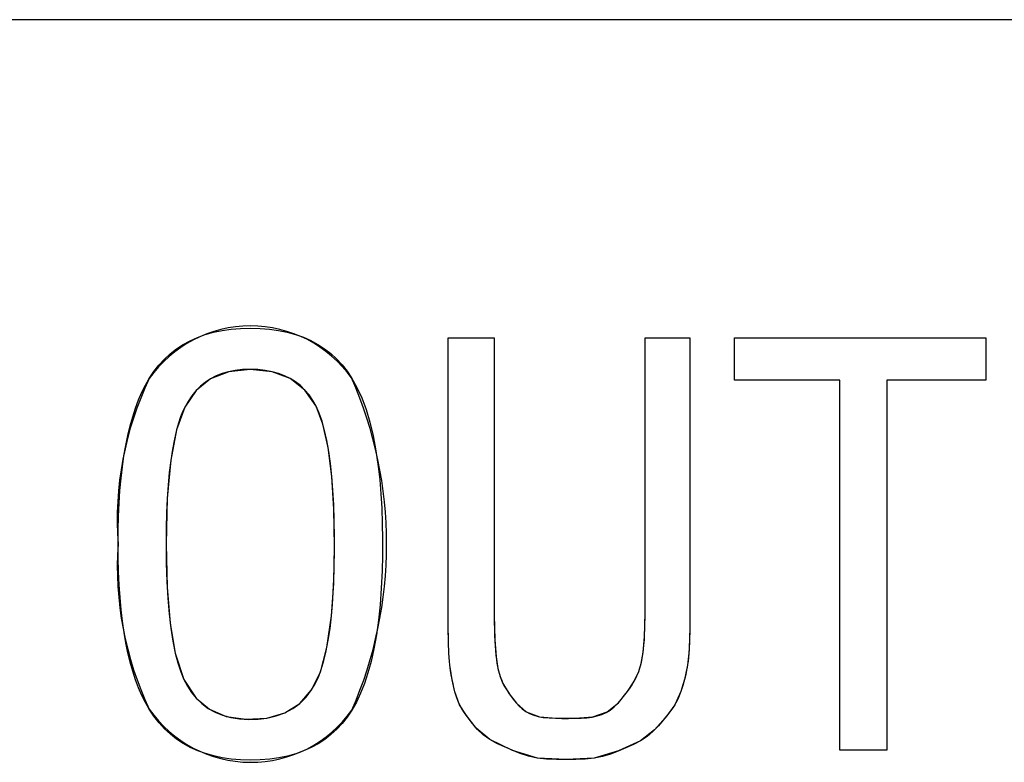
# Model space of a CAD drawing. Units: inches. Extents: x 0.4 to 33.6, y 0.4 to 21.6.
# Drawn here: x 12.1 to 12.4, y 5.2 to 5.3 of the extents above; entities that cross this region are included whole.
import ezdxf

# ---------------------------------------------------------------- set-up
doc = ezdxf.new("R2010")
doc.units = ezdxf.units.IN
doc.header["$LTSCALE"] = 2
doc.header["$MEASUREMENT"] = 0

msp = doc.modelspace()

# ---------------------------------------------------------------- linework, layer by layer
at = {"color": 7, "linetype": 'Continuous', "lineweight": 25}
msp.add_line((15.20099505899818, 5.327959778797933), (7.031624980324877, 5.327959778797657), dxfattribs=at)
at = {"color": 7, "linetype": 'Continuous'}
for p, q in [((12.18425601880956, 5.257369457177478), (12.18639827334918, 5.257546421664059)), ((12.18639827334918, 5.257546421664059), (12.18863091837569, 5.257605448086777)), ((12.18863091837569, 5.257605448086777), (12.19087254506011, 5.257547583827463)), ((12.19087254506011, 5.257547583827463), (12.19302464211941, 5.257373933658735)), ((12.17490060341506, 5.254721589819061), (12.17659090552016, 5.255485662039625)), ((12.17659090552016, 5.255485662039625), (12.17837159811215, 5.256132657058105)), ((12.17837159811215, 5.256132657058105), (12.18024268119105, 5.256662402702144)), ((12.18024268119105, 5.256662402702144), (12.18220415475686, 5.257074726799386)), ((12.18220415475686, 5.257074726799386), (12.18425601880956, 5.257369457177478)), ((12.19302464211941, 5.257373933658735), (12.19508686520887, 5.257084411494413)), ((12.19508686520887, 5.257084411494413), (12.19705886998378, 5.256678931248322)), ((12.19705886998378, 5.256678931248322), (12.19894031209944, 5.256157406834282)), ((12.19894031209944, 5.256157406834282), (12.20073084721112, 5.255519752166116)), ((12.20073084721112, 5.255519752166116), (12.20243013097412, 5.254765881157645)), ((12.23374902861191, 5.255361353598587), (12.24426083963553, 5.255361353598587)), ((12.23374902861191, 5.193983400842683), (12.23374902861191, 5.255361353598587)), ((12.23374902861191, 5.193983400842683), (12.23374902861191, 5.255361353598587)), ((12.23374902861191, 5.255361353598587), (12.24426083963553, 5.255361353598587)), ((12.24426083963553, 5.255361353598587), (12.24426083963554, 5.192093637063156)), ((12.24426083963553, 5.255361353598587), (12.24426083963554, 5.192093637063156)), ((12.27863091837569, 5.192093637063156), (12.27863091837569, 5.255361353598588)), ((12.27863091837569, 5.255361353598588), (12.28886713884813, 5.255361353598588)), ((12.27863091837569, 5.192093637063156), (12.27863091837569, 5.255361353598588)), ((12.27863091837569, 5.255361353598588), (12.28886713884813, 5.255361353598588)), ((12.28886713884813, 5.255361353598588), (12.28886713884813, 5.193983400842684)), ((12.28886713884813, 5.255361353598588), (12.28886713884813, 5.193983400842684)), ((12.29906398924184, 5.24571568430725), (12.29906398924184, 5.255361353598588)), ((12.29906398924184, 5.255361353598588), (12.35630808373002, 5.255361353598588)), ((12.29906398924184, 5.24571568430725), (12.29906398924184, 5.255361353598588)), ((12.29906398924184, 5.255361353598588), (12.35630808373002, 5.255361353598588)), ((12.35630808373002, 5.255361353598588), (12.35630808373002, 5.24571568430725)), ((12.35630808373002, 5.255361353598588), (12.35630808373002, 5.24571568430725)), ((12.17179117066559, 5.252842902461103), (12.17330069179687, 5.253840612568768)), ((12.17330069179687, 5.253840612568768), (12.17490060341506, 5.254721589819061)), ((12.20243013097412, 5.254765881157645), (12.20403781904372, 5.253895707722691)), ((12.20403781904372, 5.253895707722691), (12.20555356707522, 5.252909145775078)), ((12.16904329986372, 5.250497972363079), (12.1703720400212, 5.251728631668421)), ((12.1703720400212, 5.251728631668421), (12.17179117066559, 5.252842902461103)), ((12.20555356707522, 5.252909145775078), (12.20697703072389, 5.251806109228626)), ((12.20697703072389, 5.251806109228626), (12.20830786564504, 5.250586511997159)), ((12.16665699100947, 5.247688176903837), (12.16780495019314, 5.249151096717433)), ((12.16780495019314, 5.249151096717433), (12.16904329986372, 5.250497972363079)), ((12.20830786564504, 5.250586511997159), (12.20954572749394, 5.249250267994496)), ((12.20954572749394, 5.249250267994496), (12.21069027192589, 5.247797291134461)), ((12.1655994223127, 5.246109385094651), (12.16665699100947, 5.247688176903837)), ((12.18086378607808, 5.246693122545439), (12.17959056404498, 5.246040487456856)), ((12.18222315674676, 5.247228390015911), (12.18086378607808, 5.246693122545439)), ((12.1836688086925, 5.247646289868274), (12.18222315674676, 5.247228390015911)), ((12.1852008745568, 5.247946822102525), (12.1836688086925, 5.247646289868274)), ((12.18684971821601, 5.248132230606463), (12.1852008745568, 5.247946822102525)), ((12.18858842420215, 5.248195964779691), (12.18684971821601, 5.248132230606463)), ((12.19034991601349, 5.248139591261266), (12.18858842420215, 5.248195964779691)), ((12.19202025932058, 5.247964739334966), (12.19034991601349, 5.248139591261266)), ((12.19359893018672, 5.247671269937171), (12.19202025932058, 5.247964739334966)), ((12.1950601789564, 5.247267446464607), (12.19359893018672, 5.247671269937171)), ((12.19643300006861, 5.24674893633973), (12.1950601789564, 5.247267446464607)), ((12.19771739352333, 5.246115606921054), (12.19643300006861, 5.24674893633973)), ((12.21069027192589, 5.247797291134461), (12.21174115459616, 5.246227495330875)), ((12.16391658272316, 5.242969397704095), (12.16472956583741, 5.244596848747)), ((12.16472956583741, 5.244596848747), (12.1655994223127, 5.246109385094651)), ((12.17726360382325, 5.24434863485843), (12.17623353211554, 5.243320197063154)), ((12.1783825677968, 5.245255398322997), (12.17726360382325, 5.24434863485843)), ((12.17959056404498, 5.246040487456856), (12.1783825677968, 5.245255398322997)), ((12.19891335932057, 5.245367325567093), (12.19771739352333, 5.246115606921054)), ((12.20004021601349, 5.244487196002368), (12.19891335932057, 5.245367325567093)), ((12.20107540026546, 5.243487618913864), (12.20004021601349, 5.244487196002368)), ((12.21174115459616, 5.246227495330875), (12.21294452059447, 5.244073330819185)), ((12.21294452059447, 5.244073330819185), (12.21403582814478, 5.241674698594853)), ((12.32304036719459, 5.24571568430725), (12.29906398924184, 5.24571568430725)), ((12.32304036719459, 5.24571568430725), (12.29906398924184, 5.24571568430725)), ((12.32304036719459, 5.161345605567094), (12.32304036719459, 5.24571568430725)), ((12.32304036719459, 5.161345605567094), (12.32304036719459, 5.24571568430725)), ((12.35630808373002, 5.24571568430725), (12.33378839869065, 5.24571568430725)), ((12.33378839869065, 5.24571568430725), (12.33378839869065, 5.161345605567094)), ((12.35630808373002, 5.24571568430725), (12.33378839869065, 5.24571568430725)), ((12.33378839869065, 5.24571568430725), (12.33378839869065, 5.161345605567094)), ((12.16316041430462, 5.241226914635295), (12.16391658272316, 5.242969397704095)), ((12.17529221266483, 5.242170084937169), (12.17443950546231, 5.240898298480477)), ((12.17623353211554, 5.243320197063154), (12.17529221266483, 5.242170084937169)), ((12.20201891207648, 5.242368454292762), (12.20107540026546, 5.243487618913864)), ((12.20287075144656, 5.241129562130243), (12.20201891207648, 5.242368454292762)), ((12.16246100191647, 5.23936928220996), (12.16316041430462, 5.241226914635295)), ((12.17383159423176, 5.239813679425359), (12.17327312323365, 5.238639567905359)), ((12.17443950546231, 5.240898298480477), (12.17383159423176, 5.239813679425359)), ((12.20363091837569, 5.239770802417487), (12.20287075144656, 5.241129562130243)), ((12.2043485153219, 5.238173035816243), (12.20363091837569, 5.239770802417487)), ((12.21403582814478, 5.241674698594853), (12.21501490732826, 5.239031768576726)), ((12.16123221057009, 5.23530809996713), (12.1618182868934, 5.237396383097452)), ((12.1618182868934, 5.237396383097452), (12.16246100191647, 5.23936928220996)), ((12.17275304124845, 5.237345025290242), (12.17227090997002, 5.235928942043312)), ((12.17327312323365, 5.238639567905359), (12.17275304124845, 5.237345025290242)), ((12.20499814910665, 5.236345051050375), (12.2043485153219, 5.238173035816243)), ((12.21501490732826, 5.239031768576726), (12.21588158822606, 5.236144710683655)), ((12.1607027142812, 5.233104315488352), (12.16123221057009, 5.23530809996713)), ((12.17227090997002, 5.235928942043312), (12.17182666148593, 5.234391250252131)), ((12.20558014601639, 5.234287337549563), (12.20499814910665, 5.236345051050375)), ((12.21588158822606, 5.236144710683655), (12.21663570091931, 5.233013694834494)), ((12.16023864532986, 5.230832434215588), (12.1607027142812, 5.233104315488352)), ((12.17182666148593, 5.234391250252131), (12.1713159363401, 5.232258200696856)), ((12.20609483233758, 5.232000384743491), (12.20558014601639, 5.234287337549563)), ((12.21663570091931, 5.233013694834494), (12.21727707548918, 5.22963889094809)), ((12.15982880428609, 5.228449402332764), (12.16023864532986, 5.230832434215588)), ((12.1713159363401, 5.232258200696856), (12.17086632504372, 5.229927915384731)), ((12.20654253435668, 5.22948468206184), (12.20609483233758, 5.232000384743491)), ((12.15947313593455, 5.225955109409218), (12.15982880428609, 5.228449402332764)), ((12.17086632504372, 5.229927915384731), (12.17047768758798, 5.227400254306936)), ((12.20692357836013, 5.226740718934294), (12.20654253435668, 5.22948468206184)), ((12.21727707548918, 5.22963889094809), (12.21780554201681, 5.226020468943299)), ((12.17047768758798, 5.227400254306936), (12.17014988396404, 5.224675077454652)), ((12.2072382906344, 5.223768984790532), (12.20692357836013, 5.226740718934294)), ((12.15917158505992, 5.223349445014294), (12.15947313593455, 5.225955109409218)), ((12.17014988396404, 5.224675077454652), (12.16988277416309, 5.221752244819061)), ((12.21780554201681, 5.226020468943299), (12.21814144658033, 5.223006628203398)), ((12.15892009672111, 5.220581863471147), (12.15917158505992, 5.223349445014294)), ((12.16988277416309, 5.221752244819061), (12.16967937648285, 5.218689077207719)), ((12.20748266807222, 5.220636173568763), (12.2072382906344, 5.223768984790532)), ((12.21814144658033, 5.223006628203398), (12.21840746039018, 5.219842577883312)), ((12.15872459613394, 5.21769859272076), (12.15892009672111, 5.220581863471147)), ((12.20766396098105, 5.217285541758589), (12.20748266807222, 5.220636173568763)), ((12.21840746039018, 5.219842577883312), (12.21860350102581, 5.216528400403592)), ((12.15858502501627, 5.214699516198801), (12.15872459613394, 5.21769859272076)), ((12.16967937648285, 5.218689077207719), (12.16953425664833, 5.215434982225558)), ((12.20778247645907, 5.213717550007313), (12.20766396098105, 5.217285541758589)), ((12.16953425664833, 5.215434982225558), (12.16944728201804, 5.211989827231094)), ((12.21860350102581, 5.216528400403592), (12.21872948606666, 5.213064178184788)), ((12.15850132508592, 5.211584517340938), (12.15858502501627, 5.214699516198801)), ((12.20783852160451, 5.209932658962236), (12.20778247645907, 5.213717550007313)), ((12.21872948606666, 5.213064178184788), (12.21878533309219, 5.20944999364745)), ((12.15847343806073, 5.208353479582843), (12.15850132508592, 5.211584517340938)), ((12.16944728201804, 5.211989827231094), (12.1694183199505, 5.208353479582843)), ((12.1585018845188, 5.205129438445127), (12.15847343806073, 5.208353479582843)), ((12.1694183199505, 5.208353479582843), (12.16946087900561, 5.203958558322999)), ((12.2078371344952, 5.206585782776509), (12.20783852160451, 5.209932658962236)), ((12.21878533309219, 5.20944999364745), (12.21877125025192, 5.205760310348195)), ((12.20778999741534, 5.203352866044793), (12.2078371344952, 5.206585782776509)), ((12.15858714567259, 5.202020194672027), (12.1585018845188, 5.205129438445127)), ((12.16946087900561, 5.203958558322999), (12.16958871365128, 5.199844503204888)), ((12.21877125025192, 5.205760310348195), (12.21868798420247, 5.202207400842683)), ((12.15872910419144, 5.199025748263542), (12.15858714567259, 5.202020194672027)), ((12.20769706318647, 5.200277342058986), (12.20778999741534, 5.203352866044793)), ((12.21868798420247, 5.202207400842683), (12.21850335521479, 5.198251740513025)), ((12.16958871365128, 5.199844503204888), (12.16980206010798, 5.196011078008039)), ((12.20755842560358, 5.197359492204002), (12.20769706318647, 5.200277342058986)), ((12.15892764274474, 5.196146099219672), (12.15872910419144, 5.199025748263542)), ((12.20737417846163, 5.194599597864752), (12.20755842560358, 5.197359492204002)), ((12.21850335521479, 5.198251740513025), (12.21822438667979, 5.19450005023271)), ((12.15918264400183, 5.193381247540417), (12.15892764274474, 5.196146099219672)), ((12.16980206010798, 5.196011078008039), (12.17010115459617, 5.192458046511975)), ((12.15949399063207, 5.190731193225778), (12.15918264400183, 5.193381247540417)), ((12.17010115459617, 5.192458046511975), (12.17048623333632, 5.189185172496227)), ((12.20714441555558, 5.191997940426146), (12.20737417846163, 5.194599597864752)), ((12.21822438667979, 5.19450005023271), (12.21785094771668, 5.190952330001739)), ((12.23375243858269, 5.192044195390469), (12.23374902861191, 5.193983400842683)), ((12.28886713884813, 5.193983400842684), (12.28886245170001, 5.192044616951751)), ((12.15986156530483, 5.188195936275753), (12.15949399063207, 5.190731193225778)), ((12.20681004283948, 5.189095037709125), (12.20714441555558, 5.191997940426146)), ((12.21785094771668, 5.190952330001739), (12.21738290744469, 5.187608579820111)), ((12.23376235199279, 5.190316349444775), (12.23375243858269, 5.192044195390469)), ((12.23377829408888, 5.188783558976341), (12.23376235199279, 5.190316349444775)), ((12.24426083963554, 5.192093637063156), (12.2442685157588, 5.190444627980204)), ((12.2442685157588, 5.190444627980204), (12.24429099150884, 5.18893388355965)), ((12.2785901626291, 5.189028443730694), (12.27862052048094, 5.190492361896967)), ((12.27862052048094, 5.190492361896967), (12.27863091837569, 5.192093637063156)), ((12.28884883169294, 5.190317977386857), (12.2888269409829, 5.188787090664182)), ((12.28886245170001, 5.192044616951751), (12.28884883169294, 5.190317977386857)), ((12.16027622785569, 5.185822760867879), (12.15986156530483, 5.188195936275753)), ((12.17048623333632, 5.189185172496227), (12.17095753254892, 5.186192219740321)), ((12.20641088091583, 5.186419283908061), (12.20681004283948, 5.189095037709125)), ((12.2337997901176, 5.187429519955915), (12.23377829408888, 5.188783558976341)), ((12.24429099150884, 5.18893388355965), (12.24432743795595, 5.187553465839219)), ((12.27854109856878, 5.187693534901357), (12.2785901626291, 5.189028443730694)), ((12.2888269409829, 5.188787090664182), (12.28879744172589, 5.18743556529991)), ((12.16074466870357, 5.183559836848982), (12.16027622785569, 5.185822760867879)), ((12.17095753254892, 5.186192219740321), (12.17151528845443, 5.183478952023786)), ((12.20594709016279, 5.183971160157395), (12.20641088091583, 5.186419283908061)), ((12.21738290744469, 5.187608579820111), (12.21682013498303, 5.184468799687827)), ((12.23382636532562, 5.186237928354243), (12.2337997901176, 5.187429519955915)), ((12.2338575449596, 5.185192480142069), (12.23382636532562, 5.186237928354243)), ((12.24432743795595, 5.187553465839219), (12.24437702617049, 5.186295436856636)), ((12.24437702617049, 5.186295436856636), (12.24443892722278, 5.185151858649625)), ((12.27839186681716, 5.185377354601584), (12.27847458204859, 5.186479287745981)), ((12.27847458204859, 5.186479287745981), (12.27854109856878, 5.187693534901357)), ((12.28876099607786, 5.186247009810223), (12.2887182661948, 5.185205032711302)), ((12.28879744172589, 5.18743556529991), (12.28876099607786, 5.186247009810223)), ((12.16126677741782, 5.18140716421906), (12.16074466870357, 5.183559836848982)), ((12.17151528845443, 5.183478952023786), (12.17210271625317, 5.181237283739483)), ((12.20541883095848, 5.181751147591569), (12.20594709016279, 5.183971160157395)), ((12.21682013498303, 5.184468799687827), (12.21616249945092, 5.181532989604888)), ((12.2338928542662, 5.184276871290141), (12.2338575449596, 5.185192480142069)), ((12.23393181849206, 5.183474797769202), (12.2338928542662, 5.184276871290141)), ((12.23399646396862, 5.182443561821541), (12.23393181849206, 5.183474797769202)), ((12.24443892722278, 5.185151858649625), (12.24451231218315, 5.184114793255912)), ((12.24451231218315, 5.184114793255912), (12.24461241712878, 5.183018481514553)), ((12.27815027533108, 5.183246442181266), (12.27829420662311, 5.18437938780519)), ((12.27829420662311, 5.18437938780519), (12.27839186681716, 5.185377354601584)), ((12.28861660234751, 5.183495247750493), (12.28852845956345, 5.182472498891673)), ((12.28866991423269, 5.184293242519331), (12.28861660234751, 5.183495247750493)), ((12.2887182661948, 5.185205032711302), (12.28866991423269, 5.184293242519331)), ((12.16184244356778, 5.179364742978114), (12.16126677741782, 5.18140716421906)), ((12.17210271625317, 5.181237283739483), (12.17276317213043, 5.179230248137813)), ((12.20482626368107, 5.179759727345026), (12.20541883095848, 5.181751147591569)), ((12.21616249945092, 5.181532989604888), (12.21545543867071, 5.178951760012699)), ((12.23406671691019, 5.181577628875918), (12.23399646396862, 5.182443561821541)), ((12.23414099134049, 5.180822553287886), (12.23406671691019, 5.181577628875918)), ((12.24461241712878, 5.183018481514553), (12.24472596514821, 5.182046098244731)), ((12.24472596514821, 5.182046098244731), (12.24485159922406, 5.181184648432309)), ((12.24485159922406, 5.181184648432309), (12.24498796233895, 5.180421137063155)), ((12.27761126381225, 5.180604828027262), (12.2778062191877, 5.181376371899524)), ((12.2778062191877, 5.181376371899524), (12.27798675127329, 5.182251173415119)), ((12.27798675127329, 5.182251173415119), (12.27815027533108, 5.183246442181266)), ((12.28843283706581, 5.181614546981039), (12.28833193665482, 5.180866974630125)), ((12.28852845956345, 5.182472498891673), (12.28843283706581, 5.181614546981039)), ((12.16248348917222, 5.177398463273926), (12.16184244356778, 5.179364742978114)), ((12.17276317213043, 5.179230248137813), (12.17349683803613, 5.177457663268863)), ((12.2041695487087, 5.177997380552206), (12.20482626368107, 5.179759727345026)), ((12.21545543867071, 5.178951760012699), (12.21466382050476, 5.176551855631723)), ((12.23421838682806, 5.180147746373559), (12.23414099134049, 5.180822553287886)), ((12.23429854540063, 5.179541497028922), (12.23421838682806, 5.180147746373559)), ((12.23438112391765, 5.178992610293202), (12.23429854540063, 5.179541497028922)), ((12.23446577923855, 5.178489891205626), (12.23438112391765, 5.178992610293202)), ((12.24498796233895, 5.180421137063155), (12.24516240679668, 5.179621873076297)), ((12.24516240679668, 5.179621873076297), (12.24534784406163, 5.178921068803459)), ((12.24534784406163, 5.178921068803459), (12.2455419845974, 5.178296799280183)), ((12.27678727538746, 5.178321525936399), (12.27718842214353, 5.179302674783844)), ((12.27718842214353, 5.179302674783844), (12.27740446988488, 5.179919332191108)), ((12.27740446988488, 5.179919332191108), (12.27761126381225, 5.180604828027262)), ((12.28811877296697, 5.179599344450303), (12.28789829073978, 5.178576851198828)), ((12.28822705716367, 5.180199112484752), (12.28811877296697, 5.179599344450303)), ((12.28833193665482, 5.180866974630125), (12.28822705716367, 5.180199112484752)), ((12.16317982641327, 5.17554648054687), (12.16248348917222, 5.177398463273926)), ((12.17349683803613, 5.177457663268863), (12.1743122948703, 5.175896250069863)), ((12.20344516481601, 5.176456621938327), (12.2041695487087, 5.177997380552206)), ((12.23466005601497, 5.177479431136478), (12.23446577923855, 5.178489891205626)), ((12.23485957956551, 5.176523669834132), (12.23466005601497, 5.177479431136478)), ((12.2455419845974, 5.178296799280183), (12.24574265163126, 5.17772825940203)), ((12.24574265163126, 5.17772825940203), (12.24594872797268, 5.177205166811715)), ((12.24594872797268, 5.177205166811715), (12.2461596769879, 5.176723004681265)), ((12.2461596769879, 5.176723004681265), (12.24658260298655, 5.175884413216136)), ((12.27550942989964, 5.17598424139771), (12.27594531062574, 5.176682326491771)), ((12.27594531062574, 5.176682326491771), (12.27637206010798, 5.17745488829347)), ((12.27637206010798, 5.17745488829347), (12.27678727538746, 5.178321525936399)), ((12.28767100764473, 5.177690375304421), (12.28725773923165, 5.176205851636198)), ((12.28789829073978, 5.178576851198828), (12.28767100764473, 5.177690375304421)), ((12.16393133872658, 5.173808794796949), (12.16317982641327, 5.17554648054687)), ((12.1743122948703, 5.175896250069863), (12.17523190306055, 5.174484835777248)), ((12.17523190306055, 5.174484835777248), (12.17625702565916, 5.173219990409612)), ((12.20136610946184, 5.173406358908826), (12.20262183017485, 5.175060851872783)), ((12.20262183017485, 5.175060851872783), (12.20344516481601, 5.176456621938327)), ((12.21466382050476, 5.176551855631723), (12.21378753525131, 5.174333276461958)), ((12.23506761581409, 5.175577901990144), (12.23485957956551, 5.176523669834132)), ((12.23529256125627, 5.174654845232447), (12.23506761581409, 5.175577901990144)), ((12.2357003953924, 5.173283577239091), (12.23529256125627, 5.174654845232447)), ((12.24658260298655, 5.175884413216136), (12.24701808321949, 5.175151277319061)), ((12.24701808321949, 5.175151277319061), (12.2474621944885, 5.174490642125022)), ((12.2474621944885, 5.174490642125022), (12.24791101359538, 5.173869552769004)), ((12.27390827815988, 5.173796578249178), (12.27461988655155, 5.174733104798145)), ((12.27461988655155, 5.174733104798145), (12.27506682088861, 5.175341033877697)), ((12.27506682088861, 5.175341033877697), (12.27550942989964, 5.17598424139771)), ((12.28680789918278, 5.174746503697015), (12.28609946064819, 5.172970792871372)), ((12.28725773923165, 5.176205851636198), (12.28680789918278, 5.174746503697015)), ((12.16473790954784, 5.172185406024162), (12.16393133872658, 5.173808794796949)), ((12.1655994223127, 5.170676314228508), (12.16473790954784, 5.172185406024162)), ((12.17625702565916, 5.173219990409612), (12.1775611433314, 5.171951031201934)), ((12.19993092995795, 5.171987207610184), (12.20136610946184, 5.173406358908826)), ((12.21282647320861, 5.172296022503407), (12.21178052467491, 5.170440093756069)), ((12.21378753525131, 5.174333276461958), (12.21282647320861, 5.172296022503407)), ((12.23619362776925, 5.17203235938107), (12.2357003953924, 5.173283577239091)), ((12.24791101359538, 5.173869552769004), (12.24836177472273, 5.173258689135728)), ((12.24836177472273, 5.173258689135728), (12.24882026582094, 5.172655594182196)), ((12.24882026582094, 5.172655594182196), (12.24929610866441, 5.172069850973918)), ((12.27242279028525, 5.171999292688155), (12.27318382668934, 5.1728765198978)), ((12.27318382668934, 5.1728765198978), (12.27390827815988, 5.173796578249178)), ((12.28609946064819, 5.172970792871372), (12.28519120484141, 5.171316733471457)), ((12.16666538441183, 5.169073977849636), (12.1655994223127, 5.170676314228508)), ((12.1775611433314, 5.171951031201934), (12.17900421506861, 5.170873867929296)), ((12.17900421506861, 5.170873867929296), (12.1805865143255, 5.169988227136973)), ((12.1805865143255, 5.169988227136973), (12.1823083145568, 5.169293835370241)), ((12.19652675644486, 5.169851888763968), (12.19831743213002, 5.170802637665637)), ((12.19831743213002, 5.170802637665637), (12.19993092995795, 5.171987207610184)), ((12.21178052467491, 5.170440093756069), (12.21073018721709, 5.168877572234524)), ((12.23678391669267, 5.170902359128227), (12.23619362776925, 5.17203235938107)), ((12.23748345265063, 5.169846165133201), (12.23678391669267, 5.170902359128227)), ((12.24929610866441, 5.172069850973918), (12.24993529081254, 5.171371434696851)), ((12.24993529081254, 5.171371434696851), (12.25063660817228, 5.170735153631398)), ((12.25063660817228, 5.170735153631398), (12.25141797259157, 5.170178814125984)), ((12.25141797259157, 5.170178814125984), (12.25228640394, 5.1697084927062)), ((12.26879180768836, 5.169498902811187), (12.26978349075922, 5.1699453595041)), ((12.26978349075922, 5.1699453595041), (12.2706934563104, 5.170487485488352)), ((12.2706934563104, 5.170487485488352), (12.27160069659338, 5.171193547181265)), ((12.27160069659338, 5.171193547181265), (12.27242279028525, 5.171999292688155)), ((12.28519120484141, 5.171316733471457), (12.28407853612555, 5.169774301703084)), ((12.16782147873932, 5.1675908708273), (12.16666538441183, 5.169073977849636)), ((12.1823083145568, 5.169293835370241), (12.18416988921723, 5.168790419174375)), ((12.18416988921723, 5.168790419174375), (12.18613453881896, 5.168481618566859)), ((12.18613453881896, 5.168481618566859), (12.18823453831794, 5.168356511030844)), ((12.18823453831794, 5.168356511030844), (12.19039004749412, 5.168413226760324)), ((12.19039004749412, 5.168413226760324), (12.19241843337016, 5.168648812844404)), ((12.19241843337016, 5.168648812844404), (12.19456004336929, 5.169134200593963)), ((12.19456004336929, 5.169134200593963), (12.19652675644486, 5.169851888763968)), ((12.21073018721709, 5.168877572234524), (12.20958704885938, 5.16742971750208)), ((12.23832288844163, 5.168701839318634), (12.23748345265063, 5.169846165133201)), ((12.23930532101025, 5.167395687060563), (12.23832288844163, 5.168701839318634)), ((12.25228640394, 5.1697084927062), (12.25324372800496, 5.169324672270669)), ((12.25324372800496, 5.169324672270669), (12.25429173858567, 5.169027801269192)), ((12.25429173858567, 5.169027801269192), (12.2554320910709, 5.168818203582185)), ((12.2554320910709, 5.168818203582185), (12.25678472053141, 5.168679483364418)), ((12.25678472053141, 5.168679483364418), (12.25821492114472, 5.168612654832184)), ((12.25821492114472, 5.168612654832184), (12.25969523612319, 5.16859145497121)), ((12.25969523612319, 5.16859145497121), (12.26119821588718, 5.168589786551344)), ((12.26119821588718, 5.168589786551344), (12.26269718301132, 5.168599311890912)), ((12.26269718301132, 5.168599311890912), (12.26403516483341, 5.168638609381069)), ((12.26403516483341, 5.168638609381069), (12.26533014530216, 5.168729329115321)), ((12.26533014530216, 5.168729329115321), (12.26656328952583, 5.168892996684218)), ((12.26656328952583, 5.168892996684218), (12.2677184070978, 5.169148115409611)), ((12.2677184070978, 5.169148115409611), (12.26879180768836, 5.169498902811187)), ((12.28278748226021, 5.168211065829561), (12.28166463796995, 5.16690116603264)), ((12.28407853612555, 5.169774301703084), (12.28278748226021, 5.168211065829561)), ((12.16906744703665, 5.166226907075321), (12.16782147873932, 5.1675908708273)), ((12.17040303104528, 5.16498200050752), (12.16906744703665, 5.166226907075321)), ((12.20835110960179, 5.166096701731091), (12.20702236944431, 5.164878697093917)), ((12.20958704885938, 5.16742971750208), (12.20835110960179, 5.166096701731091)), ((12.24044293745085, 5.166055963590681), (12.23930532101025, 5.167395687060563)), ((12.241746460272, 5.164836110737715), (12.24044293745085, 5.166055963590681)), ((12.28043597156508, 5.165619373335098), (12.27908824237974, 5.164473083197072)), ((12.28166463796995, 5.16690116603264), (12.28043597156508, 5.165619373335098)), ((12.17182797250668, 5.163856065037718), (12.17040303104528, 5.16498200050752)), ((12.17334201316231, 5.162849014579741), (12.17182797250668, 5.163856065037718)), ((12.20560082838694, 5.16377587576291), (12.20408648642969, 5.162788409910427)), ((12.20702236944431, 5.164878697093917), (12.20560082838694, 5.16377587576291)), ((12.24322151825676, 5.163772414642716), (12.241746460272, 5.164836110737715)), ((12.2448358326793, 5.162872026769955), (12.24322151825676, 5.163772414642716)), ((12.27761551124397, 5.163482073127789), (12.27598828927334, 5.16262097181674)), ((12.27908824237974, 5.164473083197072), (12.27761551124397, 5.163482073127789)), ((12.17494489475365, 5.161960763047407), (12.17334201316231, 5.162849014579741)), ((12.17663635902214, 5.161191224354539), (12.17494489475365, 5.161960763047407)), ((12.17841614770927, 5.160540312414961), (12.17663635902214, 5.161191224354539)), ((12.20077939981551, 5.161160233330459), (12.1989866551586, 5.160519866947685)), ((12.20247934357254, 5.161916471708825), (12.20077939981551, 5.161160233330459)), ((12.20408648642969, 5.162788409910427), (12.20247934357254, 5.161916471708825)), ((12.24656412750494, 5.16206936018631), (12.2448358326793, 5.162872026769955)), ((12.24833247418286, 5.161301888989598), (12.24656412750494, 5.16206936018631)), ((12.25012999400561, 5.160579248598589), (12.24833247418286, 5.161301888989598)), ((12.27253764192743, 5.161133765617092), (12.27077409548196, 5.160453470798982)), ((12.27427498761968, 5.161859950519966), (12.27253764192743, 5.161133765617092)), ((12.27598828927334, 5.16262097181674), (12.27427498761968, 5.161859950519966)), ((12.33378839869065, 5.161345605567094), (12.32304036719459, 5.161345605567094)), ((12.33378839869065, 5.161345605567094), (12.32304036719459, 5.161345605567094)), ((12.1802840025565, 5.160007941142493), (12.17841614770927, 5.160540312414961)), ((12.18223966530529, 5.159594024450956), (12.1802840025565, 5.160007941142493)), ((12.18428287769711, 5.159298476254175), (12.18223966530529, 5.159594024450956)), ((12.18641338147342, 5.15912121046597), (12.18428287769711, 5.159298476254175)), ((12.18863091837569, 5.159062141000164), (12.18641338147342, 5.15912121046597)), ((12.19088766753205, 5.159120564819635), (12.18863091837569, 5.159062141000164)), ((12.19305161578852, 5.15929572149648), (12.19088766753205, 5.159120564819635)), ((12.1951227631451, 5.159587438858339), (12.19305161578852, 5.15929572149648)), ((12.19710110960179, 5.15999554473286), (12.1951227631451, 5.159587438858339)), ((12.1989866551586, 5.160519866947685), (12.19710110960179, 5.15999554473286)), ((12.25204059911312, 5.159969866408247), (12.25012999400561, 5.160579248598589)), ((12.25406316825045, 5.159539583654074), (12.25204059911312, 5.159969866408247)), ((12.25619302698042, 5.159288956416856), (12.25406316825045, 5.159539583654074)), ((12.25840923970719, 5.159193839383943), (12.25619302698042, 5.159288956416856)), ((12.26065847743081, 5.159180251236384), (12.25840923970719, 5.159193839383943)), ((12.26284641395848, 5.159192511362646), (12.26065847743081, 5.159180251236384)), ((12.26497325250155, 5.159278332246473), (12.26284641395848, 5.159192511362646)), ((12.26700499675741, 5.159505087809547), (12.26497325250155, 5.159278332246473)), ((12.26892848321575, 5.159893856879428), (12.26700499675741, 5.159505087809547)), ((12.27077409548196, 5.160453470798982), (12.26892848321575, 5.159893856879428))]:
    msp.add_line(p, q, dxfattribs=at)
at = {"color": 7, "linetype": 'Continuous', "flags": 128}
for points in [[(12.20362740380917, 5.239770802417487), (12.20109893018672, 5.243462362456857), (12.19775493412372, 5.246094621315125), (12.19359893018672, 5.247671269937171), (12.18863091837569, 5.24819599926788), (12.18371396463554, 5.247657121315124), (12.17959056404498, 5.246040487456856), (12.17625702565916, 5.243346097693076), (12.17370965853317, 5.239573952023785), (12.17182666148593, 5.234391250252131), (12.17048623333632, 5.227462731551345), (12.16968468313947, 5.218784704976542), (12.1694183199505, 5.208353479582843)], [(12.16941809233139, 5.208353479582843), (12.1696503161593, 5.198535525368785), (12.17034830536899, 5.190245016474063), (12.17151528845443, 5.183478952023786), (12.17349683803613, 5.177457663268863), (12.17625702565916, 5.173219990409612), (12.17935911569875, 5.170651213069946), (12.18315521781705, 5.169036372870318), (12.18764837325894, 5.168372428565859), (12.19241843337016, 5.168648812844404), (12.19652675644486, 5.169851888763968), (12.19993092995795, 5.171987207610184), (12.20262183017485, 5.175060851872783), (12.20461447829203, 5.179146802048391), (12.20610885816163, 5.184761879480138), (12.20714441555558, 5.191997940426146), (12.20765748083124, 5.199322252902356), (12.2078428525077, 5.207778485965101), (12.20770249632432, 5.216333990075841), (12.2072382906344, 5.223768984790532), (12.2064007229094, 5.230348636063525), (12.20519964717198, 5.235684647795731), (12.20363091837569, 5.239770802417487)], [(12.2888667391171, 5.193983400842684), (12.28883511597942, 5.189276647742593), (12.28874741833278, 5.18588420707871), (12.28861660234751, 5.183495247750493), (12.28831242428121, 5.180735172496227), (12.28796505175337, 5.178864217541133), (12.28759645156344, 5.17741781582792), (12.28721916213953, 5.176071793167056), (12.28680789918278, 5.174746503697015), (12.28540315323481, 5.171660484696659), (12.28336021223899, 5.168895189823163), (12.28078239722069, 5.165959025147429), (12.27761551124397, 5.163482073127789), (12.2725791016106, 5.161150805698326), (12.26706489403596, 5.159514486800687), (12.26065847743081, 5.159180251236384), (12.25411266357746, 5.159531544604986), (12.24838629075102, 5.161278963506724), (12.24322151825676, 5.163772414642716), (12.24016440525009, 5.166360787261223), (12.2379162143177, 5.169251793730949), (12.23634452440161, 5.17171222020169), (12.23529256125627, 5.174654845232447), (12.23497688431391, 5.175981279126086), (12.23468829083304, 5.177342029810449), (12.23441168542581, 5.178805050406691), (12.23415484226021, 5.180694257141896), (12.23393181849206, 5.183474797769202), (12.23383627037868, 5.18587401259971), (12.23377233950861, 5.189273822723237), (12.23374902861191, 5.193983400842683)], [(12.24425712111788, 5.192093637063156), (12.24436751819525, 5.186505238933235), (12.24465659094787, 5.182612829976541), (12.24508161350365, 5.179971651334809), (12.24559614147281, 5.178136944149769), (12.2461596769879, 5.176723004681265), (12.24768626076209, 5.174177213896324), (12.24929610866441, 5.172069850973918), (12.25152172650119, 5.170115308753809), (12.25456812120978, 5.168967221920606), (12.25844778322039, 5.168606908745374), (12.26269718301132, 5.168599311890912), (12.26671214767821, 5.168919655148786), (12.27001864316449, 5.1700719220041), (12.27254731594601, 5.172134810562555), (12.27461988655155, 5.174733104798145), (12.27594531062574, 5.176682326491771), (12.27718842214353, 5.179302674783844), (12.27774500374586, 5.181117941468129), (12.27820406276277, 5.183634367156563), (12.2785159255281, 5.187182687228467), (12.27863091837569, 5.192093637063156)]]:
    msp.add_lwpolyline(points, dxfattribs=at)
at = {"color": 7, "linetype": 'Continuous'}
for centre, radius, start, end in [((12.18871122943466, 5.229849483628255), 0.02825980750598845, 35.41899842704375, 144.874313488668), ((12.23355468059481, 5.213733057124326), 0.07527379186031542, 154.5251912069265, 184.0982400977846), ((12.12547511273435, 5.208284685918657), 0.09423819441278547, 336.3227333388491, 23.74248667184231), ((12.23472014807093, 5.203258721286194), 0.07641673474757354, 176.1772138363772, 205.2379113422835), ((12.18877254162802, 5.18678744993625), 0.0282234326862482, 214.8089988213703, 324.6048488485011)]:
    msp.add_arc(centre, radius, start, end, dxfattribs=at)

doc.saveas('drawing.dxf')
